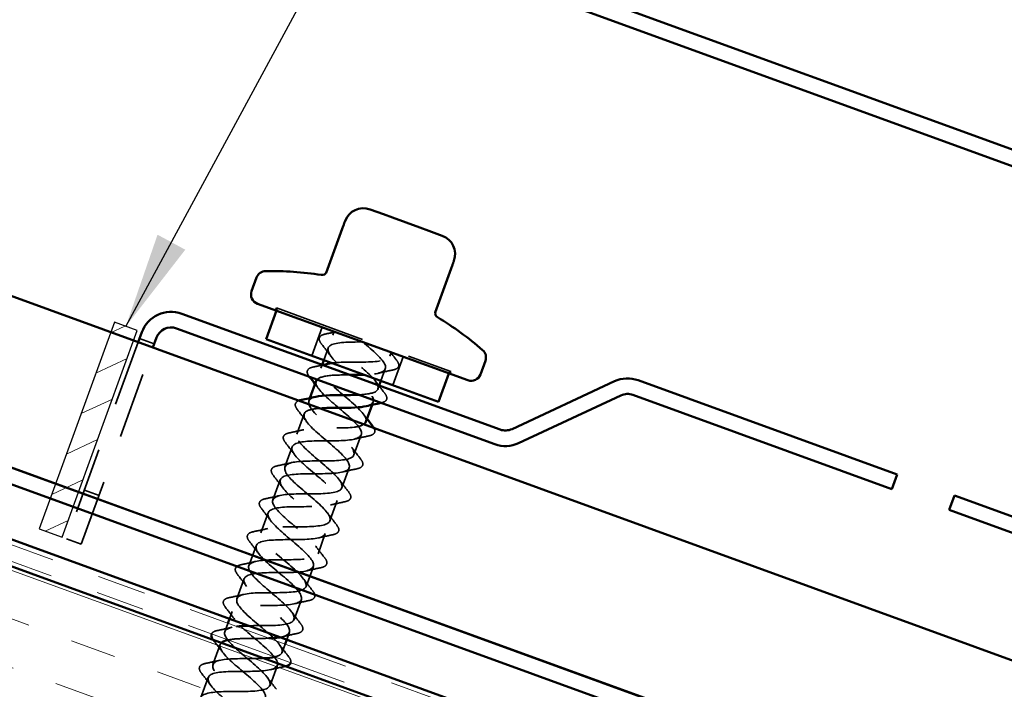
# Model space of a CAD drawing. Units: inches. Extents: x 0.6 to 33.5, y 0.6 to 21.4.
# Drawn here: x 19.4 to 21.4, y 11.9 to 13.2 of the extents above; entities that cross this region are included whole.
import ezdxf

# ---------------------------------------------------------------- set-up
doc = ezdxf.new("R2010")
doc.units = ezdxf.units.IN
doc.header["$LTSCALE"] = 2
doc.header["$MEASUREMENT"] = 0
doc.linetypes.add('DASHED', pattern=[0.2067, 0.1654, -0.0413])
doc.linetypes.add('DOUBLE_DASH_CHAIN', pattern=[1.2403, 0.6614, -0.0827, 0.1654, -0.0827, 0.1654, -0.0827])
for name, color, linetype, lineweight in [('Hatch (ANSI)', 7, 'Continuous', 18), ('Hidden (ANSI)', 7, 'DASHED', 35), ('Sketch Geometry (ANSI)', 7, 'Continuous', 25), ('Symbol (ANSI)', 7, 'Continuous', 25), ('Visible (ANSI)', 7, 'Continuous', 50)]:
    doc.layers.add(name, color=color, linetype=linetype, lineweight=lineweight)
doc.styles.add('Note Text (ANSI)', font='tahoma.ttf')
doc.dimstyles.new('Default (ANSI)$7', dxfattribs={"dimscale": 2, "dimtxt": 0.12, "dimasz": 0.098425, "dimexe": 0.125, "dimexo": 0.0625, "dimgap": 0.031496, "dimtad": 0, "dimtih": 1, "dimtoh": 1, "dimrnd": 1e-08, "dimzin": 4, "dimdsep": 46, "dimtxsty": 'Note Text (ANSI)', "dimcen": 0.09, "dimdle": 0.393701, "dimclrd": 256, "dimclre": 256, "dimclrt": 256, "dimadec": 0, "dimazin": 1, "dimtfac": 1, "dimtofl": 0, "dimtmove": 0, "dimatfit": 3, "dimfxl": 1, "dimtolj": 1, "dimtzin": 4, "dimlwd": -1, "dimlwe": -1, "dimarcsym": 0})

msp = doc.modelspace()

# ---------------------------------------------------------------- hatches: boundary and pattern name
at = {"layer": 'Hatch (ANSI)', "true_color": 0x804000}
h = msp.add_hatch(dxfattribs=at)
h.set_pattern_fill('INSUL', color=36, scale=0.75, angle=-20, style=0)
h.paths.add_polyline_path([(26.39005, 9.05828), (16.63809, 12.60771), (16.79879, 13.04922), (26.39005, 9.55828)])
at = {"layer": 'Hatch (ANSI)', "true_color": 0x808000}
h = msp.add_hatch(dxfattribs=at)
h.set_pattern_fill('ANSI31', color=56, scale=0.5, angle=-20, style=0)
h.paths.add_polyline_path([(19.44859, 12.18267), (19.49558, 12.16557), (19.64993, 12.58966), (19.60295, 12.60676)])

# ---------------------------------------------------------------- linework, layer by layer
at = {"layer": 'Hidden (ANSI)', "ltscale": 0.004662}
for p, q in [((19.93389, 12.63157), (19.9356, 12.63627)), ((19.93748, 12.63559), (19.93577, 12.63089)), ((20.29175, 12.50664), (20.29004, 12.50195)), ((20.29192, 12.50126), (20.29363, 12.50596))]:
    msp.add_line(p, q, dxfattribs=at)
at = {"layer": 'Hidden (ANSI)', "ltscale": 0.569855}
msp.add_line((19.9356, 12.63627), (20.29363, 12.50596), dxfattribs=at)
at = {"layer": 'Hidden (ANSI)', "ltscale": 0.059422}
for p, q in [((20.02974, 12.59669), (20.00837, 12.53795)), ((20.19607, 12.53615), (20.17469, 12.47742))]:
    msp.add_line(p, q, dxfattribs=at)
at = {"layer": 'Hidden (ANSI)', "ltscale": 0.007519}
for p, q in [((20.05417, 12.58779), (20.05144, 12.58027)), ((20.17164, 12.54504), (20.1689, 12.53752))]:
    msp.add_line(p, q, dxfattribs=at)
at = {"layer": 'Hidden (ANSI)', "color": 1, "ltscale": 0.408934, "true_color": 0xff0000}
for p, q in [((19.65187, 12.56575), (19.50497, 12.16215)), ((19.53505, 12.15121), (19.68194, 12.5548))]:
    msp.add_line(p, q, dxfattribs=at)
at = {"layer": 'Hidden (ANSI)', "color": 1, "ltscale": 0.030375, "true_color": 0xff0000}
for p, q in [((19.68468, 12.56232), (19.65461, 12.57327)), ((19.57151, 12.2514), (19.54144, 12.26234)), ((19.53505, 12.15121), (19.50497, 12.16215))]:
    msp.add_line(p, q, dxfattribs=at)
at = {"layer": 'Hidden (ANSI)', "ltscale": 0.025137}
for p, q in [((20.04186, 12.55396), (20.0328, 12.52906)), ((20.15932, 12.51121), (20.15026, 12.48631))]:
    msp.add_line(p, q, dxfattribs=at)
at = {"layer": 'Hidden (ANSI)', "ltscale": 0.007043}
for p, q in [((20.02938, 12.51966), (20.02681, 12.51262)), ((20.14684, 12.47691), (20.14427, 12.46986))]:
    msp.add_line(p, q, dxfattribs=at)
at = {"layer": 'Hidden (ANSI)', "ltscale": 0.006181}
for p, q in [((20.00444, 12.45116), (20.00219, 12.44496)), ((20.1347, 12.44355), (20.13244, 12.43736))]:
    msp.add_line(p, q, dxfattribs=at)
at = {"layer": 'Hidden (ANSI)', "ltscale": 0.041803}
for p, q in [((19.99261, 12.41865), (19.97756, 12.3773)), ((20.11007, 12.3759), (20.09502, 12.33455)), ((19.96798, 12.35099), (19.95294, 12.30964)), ((20.08545, 12.30824), (20.0704, 12.26689)), ((19.94336, 12.28333), (19.92831, 12.24199)), ((20.06082, 12.24058), (20.04577, 12.19923)), ((19.91873, 12.21567), (19.90368, 12.17433)), ((20.0362, 12.17292), (20.02115, 12.13158)), ((19.89411, 12.14802), (19.87906, 12.10667)), ((20.01157, 12.10526), (19.99652, 12.06392)), ((19.86948, 12.08036), (19.85443, 12.03901)), ((19.98694, 12.03761), (19.9719, 11.99626)), ((19.82023, 11.94504), (19.80518, 11.9037)), ((19.93769, 11.90229), (19.92264, 11.86094)), ((19.79561, 11.87738), (19.78056, 11.83604))]:
    msp.add_line(p, q, dxfattribs=at)
at = {"layer": 'Hidden (ANSI)', "ltscale": 0.01502}
for p, q in [((19.84486, 12.0127), (19.83943, 11.99778)), ((19.96232, 11.96995), (19.95689, 11.95503))]:
    msp.add_line(p, q, dxfattribs=at)
at = {"layer": 'Hidden (ANSI)', "ltscale": 0.017224}
for p, q in [((19.83603, 11.98845), (19.82981, 11.97135)), ((19.95349, 11.9457), (19.94727, 11.9286))]:
    msp.add_line(p, q, dxfattribs=at)
at = {"layer": 'Hidden (ANSI)', "ltscale": 0.076}
for points in [[(20.02866, 12.56188), (20.02549, 12.56591), (20.0237, 12.56951), (20.02362, 12.57572), (20.02539, 12.57831), (20.03053, 12.58118), (20.03312, 12.58204), (20.03623, 12.58269)], [(20.1821, 12.5296), (20.18527, 12.52558), (20.18706, 12.52198), (20.18714, 12.51577), (20.18536, 12.51318), (20.18022, 12.5103), (20.17764, 12.50944), (20.17453, 12.50879)], [(19.95478, 12.35891), (19.95161, 12.36293), (19.94982, 12.36653), (19.94975, 12.37275), (19.95152, 12.37533), (19.95666, 12.37821), (19.95925, 12.37907), (19.96236, 12.37972)], [(20.10822, 12.32663), (20.11139, 12.3226), (20.11319, 12.31901), (20.11326, 12.31279), (20.11149, 12.31021), (20.10635, 12.30733), (20.10376, 12.30647), (20.10065, 12.30582)], [(19.93016, 12.29125), (19.92699, 12.29528), (19.92519, 12.29887), (19.92512, 12.30509), (19.92689, 12.30767), (19.93203, 12.31055), (19.93462, 12.31141), (19.93773, 12.31206)], [(20.0836, 12.25897), (20.08677, 12.25495), (20.08856, 12.25135), (20.08864, 12.24513), (20.08686, 12.24255), (20.08172, 12.23967), (20.07914, 12.23881), (20.07602, 12.23816)], [(19.90553, 12.2236), (19.90236, 12.22762), (19.90057, 12.23122), (19.90049, 12.23743), (19.90227, 12.24002), (19.90741, 12.24289), (19.90999, 12.24375), (19.91311, 12.2444)], [(19.88091, 12.15594), (19.87774, 12.15996), (19.87594, 12.16356), (19.87587, 12.16977), (19.87764, 12.17236), (19.88278, 12.17523), (19.88537, 12.1761), (19.88848, 12.17675)], [(20.05897, 12.19131), (20.06214, 12.18729), (20.06394, 12.18369), (20.06401, 12.17748), (20.06224, 12.17489), (20.0571, 12.17201), (20.05451, 12.17115), (20.0514, 12.1705)], [(20.03435, 12.12365), (20.03752, 12.11963), (20.03931, 12.11603), (20.03939, 12.10982), (20.03761, 12.10723), (20.03247, 12.10436), (20.02989, 12.10349), (20.02677, 12.10285)], [(19.85628, 12.08828), (19.85311, 12.0923), (19.85132, 12.0959), (19.85124, 12.10212), (19.85302, 12.1047), (19.85816, 12.10758), (19.86074, 12.10844), (19.86386, 12.10909)], [(20.00972, 12.056), (20.01289, 12.05197), (20.01469, 12.04838), (20.01476, 12.04216), (20.01299, 12.03958), (20.00785, 12.0367), (20.00526, 12.03584), (20.00215, 12.03519)], [(19.83166, 12.02062), (19.82849, 12.02465), (19.82669, 12.02824), (19.82662, 12.03446), (19.82839, 12.03704), (19.83353, 12.03992), (19.83612, 12.04078), (19.83923, 12.04143)], [(19.9851, 11.98834), (19.98827, 11.98431), (19.99006, 11.98072), (19.99013, 11.9745), (19.98836, 11.97192), (19.98322, 11.96904), (19.98063, 11.96818), (19.97752, 11.96753)], [(19.78241, 11.88531), (19.77924, 11.88933), (19.77744, 11.89293), (19.77737, 11.89914), (19.77914, 11.90173), (19.78428, 11.9046), (19.78687, 11.90547), (19.78998, 11.90611)]]:
    msp.add_open_spline(points, degree=3, knots=[0, 0, 0, 0, 0.07810171, 0.07810171, 0.1536914, 0.1536914, 0.20215549, 0.20215549, 0.20215549, 0.20215549], dxfattribs=at)
at = {"layer": 'Hidden (ANSI)', "ltscale": 0.019441}
for points in [[(20.03623, 12.58269), (20.04292, 12.58408), (20.04958, 12.58553), (20.05622, 12.58705)], [(20.16959, 12.54578), (20.17369, 12.54035), (20.17788, 12.53496), (20.1821, 12.5296)]]:
    msp.add_open_spline(points, degree=3, dxfattribs=at)
at = {"layer": 'Hidden (ANSI)', "ltscale": 0.288214}
msp.add_open_spline([(20.10525, 12.458), (20.12227, 12.45886), (20.13587, 12.46097), (20.14153, 12.46598), (20.14965, 12.47316), (20.14101, 12.48645), (20.12312, 12.5031), (20.10523, 12.51975), (20.07968, 12.53919), (20.06464, 12.55481), (20.05022, 12.56978), (20.04658, 12.58083), (20.05772, 12.5865)], degree=3, knots=[-5.7814031, -5.7814031, -5.7814031, -5.7814031, -4.9127818, -4.9127818, -4.9127818, -3.6653332, -3.6653332, -3.6653332, -2.4178846, -2.4178846, -2.4178846, -1.2217305, -1.2217305, -1.2217305, -1.2217305], dxfattribs=at)
at = {"layer": 'Hidden (ANSI)', "ltscale": 0.028699}
for points in [[(20.04694, 12.53795), (20.04102, 12.54602), (20.03488, 12.55398), (20.02866, 12.56188)], [(20.17453, 12.50879), (20.16468, 12.50674), (20.15486, 12.50459), (20.14514, 12.50221)], [(20.1392, 12.48587), (20.14511, 12.47781), (20.15125, 12.46984), (20.15747, 12.46194)], [(19.99768, 12.40264), (19.99177, 12.4107), (19.98563, 12.41867), (19.97941, 12.42657)], [(19.96236, 12.37972), (19.9722, 12.38177), (19.98203, 12.38392), (19.99174, 12.3863)], [(19.97306, 12.33498), (19.96715, 12.34305), (19.96101, 12.35101), (19.95478, 12.35891)], [(20.12528, 12.37348), (20.11543, 12.37143), (20.10561, 12.36927), (20.09589, 12.36689)], [(20.08995, 12.35056), (20.09586, 12.34249), (20.102, 12.33453), (20.10822, 12.32663)], [(19.93773, 12.31206), (19.94758, 12.31411), (19.9574, 12.31627), (19.96711, 12.31865)], [(20.10065, 12.30582), (20.0908, 12.30377), (20.08098, 12.30161), (20.07127, 12.29924)], [(19.94843, 12.26732), (19.94252, 12.27539), (19.93638, 12.28335), (19.93016, 12.29125)], [(20.06532, 12.2829), (20.07123, 12.27484), (20.07737, 12.26687), (20.0836, 12.25897)], [(19.91311, 12.2444), (19.92295, 12.24645), (19.93278, 12.24861), (19.94249, 12.25099)], [(20.07602, 12.23816), (20.06618, 12.23611), (20.05635, 12.23396), (20.04664, 12.23158)], [(19.92381, 12.19967), (19.9179, 12.20773), (19.91176, 12.2157), (19.90553, 12.2236)], [(20.0407, 12.21524), (20.04661, 12.20718), (20.05275, 12.19921), (20.05897, 12.19131)], [(19.88848, 12.17675), (19.89833, 12.1788), (19.90815, 12.18095), (19.91786, 12.18333)], [(19.89918, 12.13201), (19.89327, 12.14007), (19.88713, 12.14804), (19.88091, 12.15594)], [(20.0514, 12.1705), (20.04155, 12.16845), (20.03173, 12.1663), (20.02202, 12.16392)], [(20.01607, 12.14758), (20.02198, 12.13952), (20.02812, 12.13155), (20.03435, 12.12365)], [(19.86386, 12.10909), (19.8737, 12.11114), (19.88352, 12.11329), (19.89324, 12.11567)], [(20.02677, 12.10285), (20.01693, 12.1008), (20.0071, 12.09864), (19.99739, 12.09626)], [(19.87456, 12.06435), (19.86865, 12.07241), (19.86251, 12.08038), (19.85628, 12.08828)], [(19.99145, 12.07993), (19.99736, 12.07186), (20.0035, 12.0639), (20.00972, 12.056)], [(19.83923, 12.04143), (19.84908, 12.04348), (19.8589, 12.04564), (19.86861, 12.04801)], [(20.00215, 12.03519), (19.9923, 12.03314), (19.98248, 12.03098), (19.97277, 12.0286)], [(19.84993, 11.99669), (19.84402, 12.00476), (19.83788, 12.01272), (19.83166, 12.02062)], [(19.96682, 12.01227), (19.97273, 12.0042), (19.97887, 11.99624), (19.9851, 11.98834)], [(19.8146, 11.97377), (19.82445, 11.97582), (19.83427, 11.97798), (19.84399, 11.98036)], [(19.82531, 11.92903), (19.8194, 11.9371), (19.81326, 11.94506), (19.80703, 11.95296)], [(19.97752, 11.96753), (19.96768, 11.96548), (19.95785, 11.96332), (19.94814, 11.96095)], [(19.9422, 11.94461), (19.94811, 11.93655), (19.95425, 11.92858), (19.96047, 11.92068)], [(19.78998, 11.90611), (19.79983, 11.90816), (19.80965, 11.91032), (19.81936, 11.9127)], [(19.9529, 11.89987), (19.94305, 11.89782), (19.93323, 11.89567), (19.92352, 11.89329)], [(19.80068, 11.86138), (19.79477, 11.86944), (19.78863, 11.87741), (19.78241, 11.88531)], [(19.91757, 11.87695), (19.92348, 11.86889), (19.92962, 11.86092), (19.93585, 11.85302)]]:
    msp.add_open_spline(points, degree=3, dxfattribs=at)
at = {"layer": 'Hidden (ANSI)', "ltscale": 0.334517}
msp.add_open_spline([(20.1129, 12.56642), (20.08522, 12.56635), (20.05846, 12.56595), (20.04744, 12.55982), (20.03642, 12.55369), (20.04173, 12.54161), (20.05796, 12.52557), (20.07419, 12.50952), (20.09988, 12.49002), (20.11677, 12.47374), (20.13365, 12.45745), (20.14022, 12.44492), (20.13028, 12.4384), (20.12786, 12.43681), (20.12449, 12.43557), (20.12039, 12.4346)], degree=3, knots=[0, 0, 0, 0, 1.2474486, 1.2474486, 1.2474486, 2.4948973, 2.4948973, 2.4948973, 3.7423459, 3.7423459, 3.7423459, 4.9897945, 4.9897945, 4.9897945, 5.2930489, 5.2930489, 5.2930489, 5.2930489], dxfattribs=at)
at = {"layer": 'Hidden (ANSI)', "ltscale": 0.172301}
msp.add_open_spline([(20.1129, 12.56642), (20.13407, 12.54857), (20.15431, 12.53106), (20.15881, 12.51928), (20.16331, 12.5075), (20.15149, 12.50167), (20.12874, 12.49981), (20.1245, 12.49946), (20.11994, 12.49923), (20.11517, 12.49908)], degree=3, knots=[0, 0, 0, 0, 1.2474486, 1.2474486, 1.2474486, 2.4948973, 2.4948973, 2.4948973, 2.727077, 2.727077, 2.727077, 2.727077], dxfattribs=at)
at = {"layer": 'Hidden (ANSI)', "ltscale": 0.172328}
msp.add_open_spline([(20.04926, 12.52307), (20.05376, 12.52374), (20.05883, 12.5242), (20.06438, 12.52448), (20.08878, 12.52574), (20.12086, 12.52421), (20.14242, 12.5265), (20.16309, 12.5287), (20.17298, 12.53483), (20.16809, 12.54633)], degree=3, knots=[-3.9488074, -3.9488074, -3.9488074, -3.9488074, -3.6653332, -3.6653332, -3.6653332, -2.4178846, -2.4178846, -2.4178846, -1.2217305, -1.2217305, -1.2217305, -1.2217305], dxfattribs=at)
at = {"layer": 'Hidden (ANSI)', "ltscale": 0.018562}
msp.add_open_spline([(20.01161, 12.51503), (20.01799, 12.51636), (20.02436, 12.51774), (20.0307, 12.51918)], degree=3, dxfattribs=at)
at = {"layer": 'Hidden (ANSI)', "ltscale": 0.235223}
msp.add_open_spline([(20.11935, 12.40232), (20.1206, 12.40549), (20.12, 12.40934), (20.11739, 12.41391), (20.11011, 12.4267), (20.08797, 12.44491), (20.06699, 12.46268), (20.04601, 12.48046), (20.02802, 12.49715), (20.02642, 12.50787), (20.02541, 12.51459), (20.03098, 12.51891), (20.04127, 12.52152)], degree=3, knots=[-7.8539816, -7.8539816, -7.8539816, -7.8539816, -7.4076791, -7.4076791, -7.4076791, -6.1602304, -6.1602304, -6.1602304, -4.9127818, -4.9127818, -4.9127818, -4.1317291, -4.1317291, -4.1317291, -4.1317291], dxfattribs=at)
at = {"layer": 'Hidden (ANSI)', "ltscale": 0.073934}
for points, knots in [([(20.00338, 12.49507), (20.00062, 12.49876), (19.99907, 12.50207), (19.999, 12.50806), (20.00077, 12.51065), (20.00591, 12.51352), (20.0085, 12.51439), (20.01161, 12.51503)], [0.00550574, 0.00550574, 0.00550574, 0.00550574, 0.07810171, 0.07810171, 0.1536914, 0.1536914, 0.20215549, 0.20215549, 0.20215549, 0.20215549]), ([(20.15747, 12.46194), (20.16064, 12.45792), (20.16244, 12.45432), (20.16251, 12.44811), (20.16074, 12.44552), (20.15583, 12.44277), (20.15359, 12.44198), (20.15094, 12.44137)], [0, 0, 0, 0, 0.07810171, 0.07810171, 0.1536914, 0.1536914, 0.19664771, 0.19664771, 0.19664771, 0.19664771])]:
    msp.add_open_spline(points, degree=3, knots=knots, dxfattribs=at)
at = {"layer": 'Hidden (ANSI)', "ltscale": 0.088184}
msp.add_open_spline([(20.08682, 12.49876), (20.07399, 12.49872), (20.06123, 12.49866), (20.05037, 12.4979), (20.03504, 12.49684), (20.02413, 12.49417), (20.0194, 12.48924)], degree=3, knots=[3.1634093, 3.1634093, 3.1634093, 3.1634093, 3.7423459, 3.7423459, 3.7423459, 4.5596727, 4.5596727, 4.5596727, 4.5596727], dxfattribs=at)
at = {"layer": 'Hidden (ANSI)', "ltscale": 1.214184}
msp.add_open_spline([(20.0174, 12.48625), (20.0166, 12.48428), (20.01654, 12.48205), (20.01731, 12.47951), (20.02073, 12.46812), (20.04018, 12.45091), (20.06132, 12.43307), (20.08245, 12.41524), (20.10345, 12.39745), (20.10901, 12.38529), (20.11456, 12.37313), (20.10401, 12.36682), (20.08196, 12.36471), (20.05991, 12.36259), (20.02776, 12.36415), (20.00374, 12.36275), (19.97972, 12.36136), (19.96539, 12.35643), (19.96774, 12.34544), (19.97008, 12.33444), (19.98867, 12.31753), (20.00973, 12.29973), (20.03079, 12.28192), (20.05249, 12.26388), (20.05908, 12.25134), (20.06568, 12.2388), (20.05642, 12.23202), (20.03511, 12.22964), (20.01379, 12.22726), (19.98176, 12.22877), (19.95718, 12.22758), (19.93259, 12.22639), (19.91704, 12.22191), (19.91829, 12.21131), (19.91953, 12.20072), (19.93723, 12.18413), (19.95816, 12.16637), (19.97909, 12.14861), (20.00144, 12.13034), (20.00905, 12.11743), (20.01666, 12.10452), (20.00871, 12.09727), (19.98817, 12.0946), (19.96763, 12.09194), (19.93578, 12.09339), (19.91067, 12.09239), (19.88556, 12.09139), (19.86882, 12.08734), (19.86896, 12.07714), (19.8691, 12.06695), (19.88586, 12.05071), (19.90661, 12.03302), (19.92736, 12.01532), (19.9503, 11.99683), (19.9589, 11.98356), (19.96718, 11.97079), (19.96136, 11.96316), (19.94334, 11.95996)], degree=3, knots=[4.712389, 4.712389, 4.712389, 4.712389, 4.9897945, 4.9897945, 4.9897945, 6.2372432, 6.2372432, 6.2372432, 7.4846918, 7.4846918, 7.4846918, 8.7321404, 8.7321404, 8.7321404, 9.979589, 9.979589, 9.979589, 11.2270377, 11.2270377, 11.2270377, 12.4744863, 12.4744863, 12.4744863, 13.7219349, 13.7219349, 13.7219349, 14.9693836, 14.9693836, 14.9693836, 16.2168322, 16.2168322, 16.2168322, 17.4642808, 17.4642808, 17.4642808, 18.7117295, 18.7117295, 18.7117295, 19.9591781, 19.9591781, 19.9591781, 21.2066267, 21.2066267, 21.2066267, 22.4540754, 22.4540754, 22.4540754, 23.701524, 23.701524, 23.701524, 24.9489726, 24.9489726, 24.9489726, 26.1964213, 26.1964213, 26.1964213, 27.3962799, 27.3962799, 27.3962799, 27.3962799], dxfattribs=at)
at = {"layer": 'Hidden (ANSI)', "ltscale": 0.011634}
for points in [[(20.02231, 12.4703), (20.0199, 12.47358), (20.01745, 12.47685), (20.01498, 12.48011)], [(20.11457, 12.41822), (20.11698, 12.41493), (20.11943, 12.41166), (20.1219, 12.4084)]]:
    msp.add_open_spline(points, degree=3, dxfattribs=at)
at = {"layer": 'Hidden (ANSI)', "ltscale": 1.240449}
msp.add_open_spline([(19.93192, 11.91949), (19.93996, 11.92133), (19.94541, 11.92411), (19.94713, 11.92825), (19.9508, 11.93705), (19.93754, 11.95202), (19.91777, 11.96936), (19.89801, 11.98669), (19.87347, 12.00577), (19.86169, 12.02019), (19.84991, 12.03462), (19.85202, 12.04399), (19.86875, 12.04805), (19.88548, 12.0521), (19.91581, 12.0512), (19.94266, 12.05157), (19.96952, 12.05194), (19.99113, 12.05421), (19.99592, 12.06261), (20.0007, 12.07101), (19.98855, 12.08558), (19.96918, 12.10277), (19.94982, 12.11996), (19.92493, 12.13915), (19.91229, 12.1539), (19.89964, 12.16864), (19.90043, 12.1785), (19.91621, 12.1829), (19.93198, 12.1873), (19.96181, 12.18658), (19.98893, 12.18685), (20.01605, 12.18712), (20.03867, 12.18903), (20.04458, 12.19702), (20.05048, 12.20501), (20.03947, 12.21916), (20.02055, 12.23619), (20.00163, 12.25322), (19.97646, 12.27252), (19.96298, 12.28757), (19.9495, 12.30262), (19.94897, 12.31295), (19.96377, 12.31771), (19.97857, 12.32246), (20.00784, 12.32195), (20.03518, 12.32214), (20.06251, 12.32233), (20.0861, 12.32389), (20.09311, 12.33148), (20.10013, 12.33906), (20.09029, 12.35279), (20.07187, 12.36963), (20.05344, 12.38648), (20.02805, 12.40587), (20.01377, 12.4212), (19.99949, 12.43654), (19.99764, 12.44736), (20.01144, 12.45248), (20.01292, 12.45303), (20.01458, 12.45352), (20.01639, 12.45395)], degree=3, knots=[-30.4476551, -30.4476551, -30.4476551, -30.4476551, -29.8617544, -29.8617544, -29.8617544, -28.6143058, -28.6143058, -28.6143058, -27.3668572, -27.3668572, -27.3668572, -26.1194085, -26.1194085, -26.1194085, -24.8719599, -24.8719599, -24.8719599, -23.6245113, -23.6245113, -23.6245113, -22.3770627, -22.3770627, -22.3770627, -21.129614, -21.129614, -21.129614, -19.8821654, -19.8821654, -19.8821654, -18.6347168, -18.6347168, -18.6347168, -17.3872681, -17.3872681, -17.3872681, -16.1398195, -16.1398195, -16.1398195, -14.8923709, -14.8923709, -14.8923709, -13.6449222, -13.6449222, -13.6449222, -12.3974736, -12.3974736, -12.3974736, -11.150025, -11.150025, -11.150025, -9.9025763, -9.9025763, -9.9025763, -8.6551277, -8.6551277, -8.6551277, -7.4076791, -7.4076791, -7.4076791, -7.2733217, -7.2733217, -7.2733217, -7.2733217], dxfattribs=at)
at = {"layer": 'Hidden (ANSI)', "ltscale": 0.063874}
msp.add_open_spline([(19.97941, 12.42657), (19.97624, 12.43059), (19.97445, 12.43419), (19.97437, 12.4404), (19.97614, 12.44299), (19.97995, 12.44512), (19.98068, 12.44546), (19.98148, 12.44578)], degree=3, knots=[0, 0, 0, 0, 0.07810171, 0.07810171, 0.1536914, 0.1536914, 0.16987378, 0.16987378, 0.16987378, 0.16987378], dxfattribs=at)
at = {"layer": 'Hidden (ANSI)', "ltscale": 1.157664}
msp.add_open_spline([(20.02463, 12.43008), (20.01394, 12.42927), (20.00505, 12.42782), (19.99946, 12.42516), (19.98739, 12.41941), (19.99142, 12.40781), (20.00695, 12.39201), (20.02249, 12.37621), (20.04812, 12.35674), (20.06562, 12.34023), (20.08312, 12.32372), (20.09093, 12.31074), (20.08207, 12.30382), (20.0732, 12.29691), (20.04809, 12.29591), (20.02051, 12.2958), (19.99293, 12.2957), (19.96472, 12.29583), (19.9516, 12.29046), (19.93849, 12.28509), (19.94123, 12.27395), (19.95603, 12.25842), (19.97082, 12.2429), (19.99633, 12.22347), (20.0144, 12.20675), (20.03247, 12.19004), (20.0415, 12.17661), (20.03373, 12.16929), (20.02597, 12.16198), (20.00175, 12.16065), (19.9743, 12.1605), (19.94685, 12.16035), (19.91799, 12.16071), (19.90386, 12.15572), (19.88973, 12.15072), (19.89116, 12.14005), (19.90518, 12.12481), (19.91921, 12.10956), (19.94453, 12.0902), (19.96312, 12.0733), (19.98172, 12.05639), (19.99194, 12.04253), (19.98528, 12.03481), (19.97862, 12.02709), (19.95534, 12.02542), (19.92807, 12.0252), (19.9008, 12.02499), (19.87134, 12.02557), (19.85622, 12.02093), (19.8411, 12.01629), (19.84121, 12.00611), (19.85443, 11.99116), (19.86764, 11.97621), (19.89272, 11.95694), (19.91179, 11.93986), (19.93086, 11.92278), (19.94224, 11.90849), (19.9367, 11.90037), (19.93116, 11.89224), (19.90886, 11.89022), (19.88182, 11.88992), (19.85478, 11.88962), (19.82478, 11.89039), (19.8087, 11.88611), (19.79261, 11.88182), (19.79139, 11.87212), (19.80376, 11.85748), (19.81613, 11.84284), (19.84091, 11.82368), (19.86041, 11.80644), (19.87991, 11.7892), (19.89243, 11.7745), (19.888, 11.76597), (19.88358, 11.75744), (19.8623, 11.75504), (19.83554, 11.75464), (19.80879, 11.75424), (19.7783, 11.75519), (19.76128, 11.75125), (19.74425, 11.7473), (19.7417, 11.73809), (19.75319, 11.72377), (19.76468, 11.70944), (19.7891, 11.69041), (19.80898, 11.67303), (19.82887, 11.65566), (19.84248, 11.64056), (19.83918, 11.63162), (19.83588, 11.62268), (19.81566, 11.6199), (19.78923, 11.61938), (19.7628, 11.61885), (19.7319, 11.61996), (19.71396, 11.61635), (19.69602, 11.61274), (19.69214, 11.60401), (19.70272, 11.59001), (19.7133, 11.57602), (19.7373, 11.55715), (19.75752, 11.53965), (19.77773, 11.52215), (19.79241, 11.50666), (19.79023, 11.49732), (19.78805, 11.48797), (19.76893, 11.48478), (19.74288, 11.48412), (19.73734, 11.48398), (19.73157, 11.48393), (19.72573, 11.4839)], degree=3, knots=[6.9075268, 6.9075268, 6.9075268, 6.9075268, 7.4846918, 7.4846918, 7.4846918, 8.7321404, 8.7321404, 8.7321404, 9.979589, 9.979589, 9.979589, 11.2270377, 11.2270377, 11.2270377, 12.4744863, 12.4744863, 12.4744863, 13.7219349, 13.7219349, 13.7219349, 14.9693836, 14.9693836, 14.9693836, 16.2168322, 16.2168322, 16.2168322, 17.4642808, 17.4642808, 17.4642808, 18.7117295, 18.7117295, 18.7117295, 19.9591781, 19.9591781, 19.9591781, 21.2066267, 21.2066267, 21.2066267, 22.4540754, 22.4540754, 22.4540754, 23.701524, 23.701524, 23.701524, 24.9489726, 24.9489726, 24.9489726, 26.1964213, 26.1964213, 26.1964213, 27.4438699, 27.4438699, 27.4438699, 28.6913185, 28.6913185, 28.6913185, 29.9387671, 29.9387671, 29.9387671, 31.1862158, 31.1862158, 31.1862158, 32.4336644, 32.4336644, 32.4336644, 33.681113, 33.681113, 33.681113, 34.9285617, 34.9285617, 34.9285617, 36.1760103, 36.1760103, 36.1760103, 37.4234589, 37.4234589, 37.4234589, 38.6709076, 38.6709076, 38.6709076, 39.9183562, 39.9183562, 39.9183562, 41.1658048, 41.1658048, 41.1658048, 42.4132535, 42.4132535, 42.4132535, 43.6607021, 43.6607021, 43.6607021, 44.9081507, 44.9081507, 44.9081507, 46.1555993, 46.1555993, 46.1555993, 47.403048, 47.403048, 47.403048, 48.6504966, 48.6504966, 48.6504966, 49.8979452, 49.8979452, 49.8979452, 50.1631696, 50.1631696, 50.1631696, 50.1631696], dxfattribs=at)
at = {"layer": 'Hidden (ANSI)', "ltscale": 1.096692}
msp.add_open_spline([(19.87837, 11.98361), (19.87845, 11.98361), (19.87852, 11.98361), (19.8786, 11.98361), (19.90489, 11.98419), (19.93595, 11.98302), (19.95424, 11.98651), (19.97254, 11.98999), (19.97694, 11.99853), (19.96674, 12.01238), (19.95653, 12.02624), (19.93271, 12.04505), (19.91238, 12.06259), (19.89204, 12.08014), (19.87695, 12.09577), (19.87868, 12.10528), (19.88042, 12.11479), (19.89909, 12.11814), (19.92497, 12.11886), (19.95086, 12.11958), (19.98226, 12.11829), (20.00142, 12.12146), (20.02059, 12.12462), (20.02632, 12.13268), (20.01706, 12.14619), (20.0078, 12.1597), (19.98449, 12.17833), (19.96389, 12.19596), (19.94329, 12.2136), (19.92719, 12.22961), (19.9278, 12.23952), (19.92842, 12.24944), (19.94595, 12.2532), (19.97139, 12.25408), (19.99682, 12.25497), (20.02851, 12.25358), (20.04851, 12.25644), (20.06851, 12.2593), (20.07556, 12.26687), (20.06728, 12.28003), (20.059, 12.29319), (20.03624, 12.31161), (20.01543, 12.32933), (19.99462, 12.34704), (19.97755, 12.3634), (19.97705, 12.37372), (19.97655, 12.38404), (19.99291, 12.38823), (20.01785, 12.38929), (20.0428, 12.39036), (20.07471, 12.38888), (20.09551, 12.39145), (20.10427, 12.39254), (20.11083, 12.39443), (20.11494, 12.39721)], degree=3, knots=[-28.6180103, -28.6180103, -28.6180103, -28.6180103, -28.6143058, -28.6143058, -28.6143058, -27.3668572, -27.3668572, -27.3668572, -26.1194085, -26.1194085, -26.1194085, -24.8719599, -24.8719599, -24.8719599, -23.6245113, -23.6245113, -23.6245113, -22.3770627, -22.3770627, -22.3770627, -21.129614, -21.129614, -21.129614, -19.8821654, -19.8821654, -19.8821654, -18.6347168, -18.6347168, -18.6347168, -17.3872681, -17.3872681, -17.3872681, -16.1398195, -16.1398195, -16.1398195, -14.8923709, -14.8923709, -14.8923709, -13.6449222, -13.6449222, -13.6449222, -12.3974736, -12.3974736, -12.3974736, -11.150025, -11.150025, -11.150025, -9.9025763, -9.9025763, -9.9025763, -8.6551277, -8.6551277, -8.6551277, -8.1292573, -8.1292573, -8.1292573, -8.1292573], dxfattribs=at)
at = {"layer": 'Hidden (ANSI)', "ltscale": 0.063873}
msp.add_open_spline([(20.13604, 12.38953), (20.1372, 12.38737), (20.13783, 12.38536), (20.13789, 12.38045), (20.13611, 12.37786), (20.13097, 12.37499), (20.12839, 12.37413), (20.12528, 12.37348)], degree=3, knots=[0.03220895, 0.03220895, 0.03220895, 0.03220895, 0.07810171, 0.07810171, 0.1536914, 0.1536914, 0.20215549, 0.20215549, 0.20215549, 0.20215549], dxfattribs=at)
at = {"layer": 'Hidden (ANSI)', "ltscale": 1.048793}
msp.add_open_spline([(19.50187, 10.99504), (19.48538, 11.01118), (19.47956, 11.02344), (19.49015, 11.02973), (19.50074, 11.03601), (19.5272, 11.03653), (19.55487, 11.03659), (19.58255, 11.03666), (19.60962, 11.03695), (19.62106, 11.04293), (19.63251, 11.0489), (19.62771, 11.06079), (19.61175, 11.07674), (19.59579, 11.09269), (19.57012, 11.11218), (19.55298, 11.12855), (19.53585, 11.14493), (19.52878, 11.15765), (19.53829, 11.16433), (19.54781, 11.171), (19.57344, 11.17182), (19.60107, 11.1719), (19.6287, 11.17199), (19.6565, 11.17201), (19.66899, 11.1776), (19.68148, 11.1832), (19.67797, 11.19462), (19.66273, 11.21031), (19.64748, 11.226), (19.62189, 11.24545), (19.60416, 11.26205), (19.58643, 11.27864), (19.57813, 11.29181), (19.58655, 11.29888), (19.59498, 11.30596), (19.61974, 11.30709), (19.64727, 11.30721), (19.6748, 11.30733), (19.70329, 11.3071), (19.71681, 11.31232), (19.73033, 11.31754), (19.72811, 11.32849), (19.71362, 11.3439), (19.69913, 11.35932), (19.67368, 11.37872), (19.6554, 11.39552), (19.63712, 11.41231), (19.62761, 11.42592), (19.63493, 11.43339), (19.64226, 11.44087), (19.6661, 11.44233), (19.69349, 11.44251), (19.72087, 11.44268), (19.74998, 11.44223), (19.76451, 11.44708), (19.77903, 11.45193), (19.77813, 11.4624), (19.76443, 11.47753), (19.75073, 11.49266), (19.72549, 11.51199), (19.7067, 11.52897), (19.68791, 11.54595), (19.67722, 11.55998), (19.68344, 11.56786), (19.68965, 11.57574), (19.71254, 11.57755), (19.73972, 11.5778), (19.76691, 11.57805), (19.79659, 11.57738), (19.8121, 11.58188), (19.82761, 11.58638), (19.82803, 11.59636), (19.81515, 11.61119), (19.80227, 11.62602), (19.7773, 11.64525), (19.75805, 11.6624), (19.73881, 11.67955), (19.72697, 11.694), (19.73206, 11.70228), (19.73716, 11.71057), (19.75905, 11.71274), (19.78598, 11.71308), (19.81292, 11.71342), (19.84312, 11.71257), (19.85958, 11.71672), (19.87605, 11.72087), (19.8778, 11.73037), (19.86578, 11.74489), (19.85376, 11.7594), (19.82911, 11.77852), (19.80945, 11.79581), (19.7898, 11.81311), (19.77684, 11.82797), (19.78081, 11.83666), (19.78479, 11.84536), (19.80564, 11.84791), (19.83228, 11.84835), (19.85891, 11.8488), (19.88957, 11.84778), (19.90696, 11.85159), (19.92436, 11.8554), (19.92744, 11.86443), (19.91631, 11.87862), (19.90518, 11.89281), (19.88092, 11.91178), (19.8609, 11.92921), (19.84088, 11.94664), (19.82683, 11.96189), (19.82969, 11.97099), (19.83154, 11.97691), (19.84054, 11.98022), (19.85382, 11.98197)], degree=3, knots=[-74.7699052, -74.7699052, -74.7699052, -74.7699052, -73.5224565, -73.5224565, -73.5224565, -72.2750079, -72.2750079, -72.2750079, -71.0275593, -71.0275593, -71.0275593, -69.7801106, -69.7801106, -69.7801106, -68.532662, -68.532662, -68.532662, -67.2852134, -67.2852134, -67.2852134, -66.0377647, -66.0377647, -66.0377647, -64.7903161, -64.7903161, -64.7903161, -63.5428675, -63.5428675, -63.5428675, -62.2954188, -62.2954188, -62.2954188, -61.0479702, -61.0479702, -61.0479702, -59.8005216, -59.8005216, -59.8005216, -58.553073, -58.553073, -58.553073, -57.3056243, -57.3056243, -57.3056243, -56.0581757, -56.0581757, -56.0581757, -54.8107271, -54.8107271, -54.8107271, -53.5632784, -53.5632784, -53.5632784, -52.3158298, -52.3158298, -52.3158298, -51.0683812, -51.0683812, -51.0683812, -49.8209325, -49.8209325, -49.8209325, -48.5734839, -48.5734839, -48.5734839, -47.3260353, -47.3260353, -47.3260353, -46.0785866, -46.0785866, -46.0785866, -44.831138, -44.831138, -44.831138, -43.5836894, -43.5836894, -43.5836894, -42.3362407, -42.3362407, -42.3362407, -41.0887921, -41.0887921, -41.0887921, -39.8413435, -39.8413435, -39.8413435, -38.5938949, -38.5938949, -38.5938949, -37.3464462, -37.3464462, -37.3464462, -36.0989976, -36.0989976, -36.0989976, -34.851549, -34.851549, -34.851549, -33.6041003, -33.6041003, -33.6041003, -32.3566517, -32.3566517, -32.3566517, -31.1092031, -31.1092031, -31.1092031, -29.8617544, -29.8617544, -29.8617544, -29.0513917, -29.0513917, -29.0513917, -29.0513917], dxfattribs=at)
at = {"layer": 'Hidden (ANSI)', "ltscale": 0.037286}
msp.add_open_spline([(19.80256, 11.96658), (19.8033, 11.9684), (19.80479, 11.96996), (19.80891, 11.97226), (19.81149, 11.97312), (19.8146, 11.97377)], degree=3, knots=[0.102816535, 0.102816535, 0.102816535, 0.102816535, 0.153691398, 0.153691398, 0.202155486, 0.202155486, 0.202155486, 0.202155486], dxfattribs=at)
at = {"layer": 'Hidden (ANSI)', "ltscale": 0.004459}
for points in [[(19.80703, 11.95296), (19.80654, 11.95359), (19.80608, 11.9542), (19.80565, 11.95481)], [(19.95514, 11.9004), (19.95442, 11.90021), (19.95368, 11.90004), (19.9529, 11.89987)]]:
    msp.add_open_spline(points, degree=3, dxfattribs=at)
at = {"layer": 'Hidden (ANSI)', "ltscale": 0.08818}
msp.add_open_spline([(19.91996, 11.9579), (19.90244, 11.95727), (19.88189, 11.95774), (19.86422, 11.95717), (19.85325, 11.95682), (19.8437, 11.95595), (19.83628, 11.9543)], degree=3, knots=[27.8296612, 27.8296612, 27.8296612, 27.8296612, 28.6913185, 28.6913185, 28.6913185, 29.2259246, 29.2259246, 29.2259246, 29.2259246], dxfattribs=at)
at = {"layer": 'Hidden (ANSI)', "ltscale": 1.034786}
msp.add_open_spline([(19.8228, 11.94857), (19.82102, 11.94697), (19.81997, 11.9451), (19.81975, 11.94293), (19.81878, 11.93315), (19.83456, 11.91726), (19.85508, 11.89965), (19.8756, 11.88204), (19.89908, 11.86335), (19.90865, 11.84973), (19.91822, 11.83611), (19.91291, 11.82789), (19.89403, 11.82463), (19.87514, 11.82136), (19.84384, 11.82261), (19.81782, 11.82194), (19.7918, 11.82127), (19.77277, 11.81805), (19.77067, 11.80868), (19.76858, 11.7993), (19.78333, 11.78378), (19.80357, 11.76628), (19.82381, 11.74877), (19.84778, 11.72991), (19.85829, 11.71594), (19.8688, 11.70197), (19.86482, 11.69328), (19.84681, 11.68969), (19.8288, 11.6861), (19.79787, 11.68722), (19.77147, 11.68669), (19.74506, 11.68616), (19.72493, 11.68334), (19.72172, 11.67437), (19.7185, 11.6654), (19.7322, 11.65028), (19.75211, 11.63289), (19.77201, 11.6155), (19.7964, 11.59648), (19.80782, 11.58218), (19.81925, 11.56789), (19.8166, 11.55871), (19.7995, 11.55479), (19.7824, 11.55087), (19.75189, 11.55184), (19.72515, 11.55143), (19.69842, 11.55102), (19.67722, 11.54859), (19.67288, 11.54003), (19.66854, 11.53146), (19.68114, 11.51674), (19.70067, 11.49949), (19.72021, 11.48224), (19.74496, 11.46309), (19.75726, 11.44847), (19.76956, 11.43385), (19.76825, 11.42418), (19.75209, 11.41993), (19.73593, 11.41567), (19.70589, 11.41646), (19.67887, 11.41615), (19.65185, 11.41584), (19.62963, 11.41379), (19.62417, 11.40563), (19.61872, 11.39748), (19.63019, 11.38316), (19.64929, 11.36607), (19.66839, 11.34897), (19.69346, 11.32971), (19.70661, 11.31478), (19.71976, 11.29986), (19.71976, 11.28971), (19.70457, 11.2851), (19.68938, 11.28049), (19.65987, 11.28109), (19.63262, 11.28086), (19.60536, 11.28064), (19.58216, 11.27895), (19.57559, 11.2712), (19.56901, 11.26345), (19.57932, 11.24955), (19.59795, 11.23263), (19.61658, 11.21571), (19.64189, 11.19636), (19.65586, 11.18113), (19.66982, 11.16591), (19.67115, 11.15528), (19.65694, 11.15031), (19.64274, 11.14534), (19.61383, 11.14572), (19.58639, 11.14557), (19.55895, 11.14541), (19.5348, 11.14406), (19.52712, 11.13672), (19.51944, 11.12937), (19.52856, 11.11591), (19.54667, 11.09918), (19.56478, 11.08244), (19.59028, 11.06302), (19.60502, 11.04751), (19.61976, 11.03201), (19.6224, 11.02091), (19.60921, 11.01557), (19.59602, 11.01023), (19.56775, 11.01037), (19.54018, 11.01027), (19.51261, 11.01016), (19.48756, 11.00914), (19.47878, 11.00219), (19.47055, 10.99567), (19.47682, 10.98387), (19.4923, 10.96872)], degree=3, knots=[29.6622569, 29.6622569, 29.6622569, 29.6622569, 29.9387671, 29.9387671, 29.9387671, 31.1862158, 31.1862158, 31.1862158, 32.4336644, 32.4336644, 32.4336644, 33.681113, 33.681113, 33.681113, 34.9285617, 34.9285617, 34.9285617, 36.1760103, 36.1760103, 36.1760103, 37.4234589, 37.4234589, 37.4234589, 38.6709076, 38.6709076, 38.6709076, 39.9183562, 39.9183562, 39.9183562, 41.1658048, 41.1658048, 41.1658048, 42.4132535, 42.4132535, 42.4132535, 43.6607021, 43.6607021, 43.6607021, 44.9081507, 44.9081507, 44.9081507, 46.1555993, 46.1555993, 46.1555993, 47.403048, 47.403048, 47.403048, 48.6504966, 48.6504966, 48.6504966, 49.8979452, 49.8979452, 49.8979452, 51.1453939, 51.1453939, 51.1453939, 52.3928425, 52.3928425, 52.3928425, 53.6402911, 53.6402911, 53.6402911, 54.8877398, 54.8877398, 54.8877398, 56.1351884, 56.1351884, 56.1351884, 57.382637, 57.382637, 57.382637, 58.6300857, 58.6300857, 58.6300857, 59.8775343, 59.8775343, 59.8775343, 61.1249829, 61.1249829, 61.1249829, 62.3724316, 62.3724316, 62.3724316, 63.6198802, 63.6198802, 63.6198802, 64.8673288, 64.8673288, 64.8673288, 66.1147774, 66.1147774, 66.1147774, 67.3622261, 67.3622261, 67.3622261, 68.6096747, 68.6096747, 68.6096747, 69.8571233, 69.8571233, 69.8571233, 71.104572, 71.104572, 71.104572, 72.3520206, 72.3520206, 72.3520206, 73.5994692, 73.5994692, 73.5994692, 74.7699052, 74.7699052, 74.7699052, 74.7699052], dxfattribs=at)
at = {"layer": 'Hidden (ANSI)', "ltscale": 1.174536}
msp.add_open_spline([(19.57092, 10.96991), (19.59393, 10.97167), (19.60627, 10.97732), (19.60219, 10.98895), (19.59812, 11.00057), (19.57819, 11.01797), (19.55703, 11.03581), (19.53587, 11.05365), (19.51532, 11.07127), (19.51039, 11.08321), (19.50547, 11.09514), (19.51679, 11.10116), (19.53926, 11.10312), (19.56174, 11.10508), (19.59393, 11.10351), (19.61759, 11.10504), (19.64124, 11.10657), (19.65483, 11.11177), (19.65184, 11.123), (19.64884, 11.13423), (19.62973, 11.15133), (19.60862, 11.16915), (19.58751, 11.18698), (19.56622, 11.20487), (19.56025, 11.21718), (19.55428, 11.2295), (19.56431, 11.23599), (19.58607, 11.23821), (19.60783, 11.24043), (19.63994, 11.23888), (19.66419, 11.2402), (19.68844, 11.24151), (19.70326, 11.24626), (19.70136, 11.2571), (19.69945, 11.26793), (19.68121, 11.28471), (19.6602, 11.3025), (19.63918, 11.32029), (19.61722, 11.33843), (19.61022, 11.35112), (19.60321, 11.36381), (19.61195, 11.37077), (19.63296, 11.37326), (19.65397, 11.37576), (19.68593, 11.37427), (19.71073, 11.37538), (19.73553, 11.37649), (19.75156, 11.3808), (19.75076, 11.39124), (19.74995, 11.40167), (19.73262, 11.41812), (19.71176, 11.43585), (19.6909, 11.45359), (19.6683, 11.47195), (19.6603, 11.48501), (19.65229, 11.49807), (19.65971, 11.50551), (19.67993, 11.50829), (19.70015, 11.51107), (19.73191, 11.50965), (19.75722, 11.51058), (19.78252, 11.51151), (19.79973, 11.51539), (19.80004, 11.52542), (19.80034, 11.53545), (19.78397, 11.55155), (19.76331, 11.56921), (19.74264, 11.58688), (19.71948, 11.60545), (19.71049, 11.61886), (19.70149, 11.63228), (19.70759, 11.6402), (19.72699, 11.64328), (19.74639, 11.64636), (19.77788, 11.64504), (19.80364, 11.64581), (19.82941, 11.64657), (19.84777, 11.65003), (19.84919, 11.65965), (19.85061, 11.66927), (19.83524, 11.68501), (19.81483, 11.70258), (19.79441, 11.72016), (19.77073, 11.73892), (19.76078, 11.75268), (19.75083, 11.76644), (19.75561, 11.77484), (19.77415, 11.77824), (19.79269, 11.78163), (19.82385, 11.78043), (19.85003, 11.78104), (19.8762, 11.78166), (19.89568, 11.78471), (19.89822, 11.79393), (19.90077, 11.80314), (19.88643, 11.8185), (19.86632, 11.83596), (19.8462, 11.85343), (19.82206, 11.87235), (19.81119, 11.88645), (19.80031, 11.90055), (19.80375, 11.90944), (19.8214, 11.91316), (19.83905, 11.91688), (19.86982, 11.91582), (19.89636, 11.9163), (19.90116, 11.91639), (19.90575, 11.91655), (19.91009, 11.9168)], degree=3, knots=[-74.7699052, -74.7699052, -74.7699052, -74.7699052, -73.5224565, -73.5224565, -73.5224565, -72.2750079, -72.2750079, -72.2750079, -71.0275593, -71.0275593, -71.0275593, -69.7801106, -69.7801106, -69.7801106, -68.532662, -68.532662, -68.532662, -67.2852134, -67.2852134, -67.2852134, -66.0377647, -66.0377647, -66.0377647, -64.7903161, -64.7903161, -64.7903161, -63.5428675, -63.5428675, -63.5428675, -62.2954188, -62.2954188, -62.2954188, -61.0479702, -61.0479702, -61.0479702, -59.8005216, -59.8005216, -59.8005216, -58.553073, -58.553073, -58.553073, -57.3056243, -57.3056243, -57.3056243, -56.0581757, -56.0581757, -56.0581757, -54.8107271, -54.8107271, -54.8107271, -53.5632784, -53.5632784, -53.5632784, -52.3158298, -52.3158298, -52.3158298, -51.0683812, -51.0683812, -51.0683812, -49.8209325, -49.8209325, -49.8209325, -48.5734839, -48.5734839, -48.5734839, -47.3260353, -47.3260353, -47.3260353, -46.0785866, -46.0785866, -46.0785866, -44.831138, -44.831138, -44.831138, -43.5836894, -43.5836894, -43.5836894, -42.3362407, -42.3362407, -42.3362407, -41.0887921, -41.0887921, -41.0887921, -39.8413435, -39.8413435, -39.8413435, -38.5938949, -38.5938949, -38.5938949, -37.3464462, -37.3464462, -37.3464462, -36.0989976, -36.0989976, -36.0989976, -34.851549, -34.851549, -34.851549, -33.6041003, -33.6041003, -33.6041003, -32.3566517, -32.3566517, -32.3566517, -31.1092031, -31.1092031, -31.1092031, -30.8839874, -30.8839874, -30.8839874, -30.8839874], dxfattribs=at)
at = {"layer": 'Hidden (ANSI)', "ltscale": 0.03737}
msp.add_open_spline([(19.96047, 11.92068), (19.96364, 11.91666), (19.96543, 11.91306), (19.96548, 11.90904), (19.96535, 11.90821), (19.96508, 11.90742)], degree=3, knots=[0, 0, 0, 0, 0.078101714, 0.078101714, 0.099518948, 0.099518948, 0.099518948, 0.099518948], dxfattribs=at)
at = {"layer": 'Sketch Geometry (ANSI)', "color": 56, "true_color": 0x808000}
for p, q in [((19.60295, 12.60676), (19.44859, 12.18267)), ((19.64993, 12.58966), (19.60295, 12.60676)), ((19.49558, 12.16557), (19.64993, 12.58966)), ((19.44859, 12.18267), (19.49558, 12.16557))]:
    msp.add_line(p, q, dxfattribs=at)
at = {"layer": 'Visible (ANSI)', "color": 1, "true_color": 0xff0000}
for p, q in [((23.04062, 12.38153), (14.40998, 15.52282)), ((14.39904, 15.49275), (23.02967, 12.35146)), ((20.39512, 12.38655), (19.74136, 12.62449)), ((19.65933, 12.58624), (19.65187, 12.56575)), ((19.73042, 12.59442), (20.38417, 12.35648)), ((19.68194, 12.5548), (19.6894, 12.5753)), ((20.62976, 12.48562), (20.41959, 12.38761)), ((21.21057, 12.29417), (20.6787, 12.48776)), ((20.43311, 12.35861), (20.64329, 12.45662)), ((20.66776, 12.45769), (21.19962, 12.2641)), ((21.19962, 12.2641), (21.21057, 12.29417)), ((21.32803, 12.25142), (21.31708, 12.22135)), ((21.51027, 12.18509), (21.32803, 12.25142)), ((21.31708, 12.22135), (21.49932, 12.15502))]:
    msp.add_line(p, q, dxfattribs=at)
at = {"layer": 'Visible (ANSI)', "color": 5, "true_color": 0x0000ff}
for p, q in [((16.97715, 13.53927), (26.39005, 10.11325)), ((16.86399, 13.22834), (26.39005, 9.76114)), ((26.39005, 9.76114), (16.86399, 13.22834)), ((26.39005, 9.72708), (16.85304, 13.19827)), ((26.39005, 9.61355), (16.81655, 13.09802)), ((26.39005, 9.61362), (16.81658, 13.09808))]:
    msp.add_line(p, q, dxfattribs=at)
at = {"layer": 'Visible (ANSI)', "color": 30, "linetype": 'DOUBLE_DASH_CHAIN', "lineweight": 18, "ltscale": 0.256781, "true_color": 0xff8000}
msp.add_line((26.39005, 9.60298), (16.81316, 13.08868), dxfattribs=at)
at = {"layer": 'Visible (ANSI)', "color": 36, "true_color": 0x804000}
msp.add_line((26.39005, 9.55828), (16.79879, 13.04922), dxfattribs=at)
at = {"layer": 'Visible (ANSI)', "color": 30, "linetype": 'DOUBLE_DASH_CHAIN', "lineweight": 18, "ltscale": 0.257074, "true_color": 0xff8000}
msp.add_line((26.39005, 9.56892), (16.80221, 13.05861), dxfattribs=at)
at = {"layer": 'Visible (ANSI)'}
for p, q in [((20.12794, 12.8387), (20.15571, 12.82859)), ((20.1744, 12.82178), (20.15571, 12.82859)), ((20.1744, 12.82178), (20.22994, 12.80157)), ((20.07078, 12.79861), (20.03803, 12.70863)), ((20.24864, 12.79476), (20.22994, 12.80157)), ((20.24864, 12.79476), (20.27641, 12.78466)), ((19.89508, 12.69891), (19.88482, 12.67072)), ((20.26168, 12.62723), (20.29442, 12.71721)), ((19.89677, 12.64508), (20.32903, 12.48775)), ((19.93577, 12.63089), (19.9144, 12.57216)), ((19.9144, 12.57216), (20.26866, 12.44321)), ((20.0328, 12.52906), (20.02938, 12.51966)), ((20.36493, 12.5279), (20.35467, 12.49971)), ((20.29004, 12.50195), (20.26866, 12.44321)), ((20.01724, 12.48631), (20.00444, 12.45116)), ((20.15026, 12.48631), (20.14684, 12.47691)), ((20.13244, 12.43736), (20.11965, 12.40221)), ((19.83943, 11.99778), (19.83603, 11.98845)), ((19.95689, 11.95503), (19.95349, 11.9457))]:
    msp.add_line(p, q, dxfattribs=at)
for centre, radius, start, end in [((20.11425, 12.80111), 0.04, 70, 160), ((20.26273, 12.74707), 0.04, 340, 70), ((19.91388, 12.69207), 0.02, 90.93835, 160), ((19.92442, 12.04855), 0.6636, 81.04077, 90.93835), ((20.02932, 12.71393), 0.01, 261.04077, 340), ((19.90362, 12.66387), 0.02, 160, 250), ((20.27176, 12.62569), 0.01, 160, 238.95923), ((19.92442, 12.04855), 0.6636, 49.06165, 58.95923), ((20.34613, 12.53474), 0.02, 340, 49.06165), ((20.33587, 12.50655), 0.02, 250, 340)]:
    msp.add_arc(centre, radius, start, end, dxfattribs=at)
at = {"layer": 'Visible (ANSI)', "color": 1, "true_color": 0xff0000}
for centre, radius, start, end in [((19.71947, 12.56435), 0.064, 70, 160), ((19.71947, 12.56435), 0.032, 70, 160), ((20.65681, 12.42762), 0.064, 70, 115), ((20.65681, 12.42762), 0.032, 70, 115), ((20.40606, 12.41662), 0.032, 250, 295), ((20.40606, 12.41662), 0.064, 250, 295)]:
    msp.add_arc(centre, radius, start, end, dxfattribs=at)
at = {"layer": 'Visible (ANSI)'}
for points, degree in [([(20.07667, 12.81479), (20.07667, 12.81479), (20.07078, 12.79861)], 2), ([(20.29442, 12.71721), (20.30031, 12.73339), (20.30031, 12.73339)], 2), ([(20.0307, 12.51918), (20.03414, 12.51997), (20.03757, 12.52078), (20.04099, 12.52162)], 3), ([(20.04127, 12.52152), (20.04368, 12.52213), (20.04635, 12.52264), (20.04926, 12.52307)], 3), ([(20.11517, 12.49908), (20.1062, 12.4988), (20.09649, 12.49878), (20.08682, 12.49876)], 3), ([(20.00403, 12.49423), (20.00381, 12.49451), (20.00359, 12.49479), (20.00338, 12.49507)], 3), ([(20.01498, 12.48011), (20.01138, 12.48484), (20.00772, 12.48955), (20.00403, 12.49423)], 3), ([(20.0194, 12.48924), (20.01851, 12.48832), (20.01784, 12.48733), (20.0174, 12.48625)], 3), ([(19.98148, 12.44578), (19.98307, 12.44642), (19.98491, 12.44694), (19.98698, 12.44738)], 3), ([(19.98698, 12.44738), (19.99683, 12.44943), (20.00665, 12.45158), (20.01636, 12.45396)], 3), ([(20.1499, 12.44114), (20.14005, 12.43909), (20.13023, 12.43693), (20.12052, 12.43455)], 3), ([(20.15094, 12.44137), (20.1506, 12.44129), (20.15025, 12.44121), (20.1499, 12.44114)], 3), ([(20.11494, 12.39721), (20.11709, 12.39866), (20.11857, 12.40036), (20.11935, 12.40232)], 3), ([(20.1219, 12.4084), (20.1255, 12.40367), (20.12916, 12.39897), (20.13285, 12.39429)], 3), ([(20.13285, 12.39429), (20.13416, 12.39263), (20.13523, 12.39104), (20.13604, 12.38953)], 3), ([(19.85382, 11.98197), (19.86092, 11.98291), (19.86925, 11.9834), (19.87837, 11.98361)], 3), ([(19.83628, 11.9543), (19.83023, 11.95296), (19.82561, 11.95109), (19.8228, 11.94857)], 3), ([(19.91009, 11.9168), (19.91849, 11.91729), (19.92592, 11.91813), (19.93192, 11.91949)], 3)]:
    msp.add_open_spline(points, degree=degree, dxfattribs=at)
for points, knots in [([(20.01639, 12.45395), (20.0314, 12.45754), (20.05686, 12.45732), (20.0814, 12.45744), (20.08975, 12.45748), (20.09782, 12.45762), (20.10525, 12.458)], [-7.2733217, -7.2733217, -7.2733217, -7.2733217, -6.1602304, -6.1602304, -6.1602304, -5.7814031, -5.7814031, -5.7814031, -5.7814031]), ([(20.12039, 12.4346), (20.10761, 12.43158), (20.08764, 12.43117), (20.06671, 12.43111), (20.05185, 12.43107), (20.03703, 12.43101), (20.02463, 12.43008)], [5.2930489, 5.2930489, 5.2930489, 5.2930489, 6.2372432, 6.2372432, 6.2372432, 6.9075268, 6.9075268, 6.9075268, 6.9075268]), ([(19.80565, 11.95481), (19.80335, 11.95809), (19.80206, 11.96108), (19.80202, 11.96474), (19.8022, 11.96569), (19.80256, 11.96658)], [0.012135526, 0.012135526, 0.012135526, 0.012135526, 0.078101714, 0.078101714, 0.102816535, 0.102816535, 0.102816535, 0.102816535]), ([(19.94334, 11.95996), (19.94263, 11.95983), (19.9419, 11.95971), (19.94114, 11.9596), (19.93504, 11.95868), (19.9278, 11.95818), (19.91996, 11.9579)], [27.39627985, 27.39627985, 27.39627985, 27.39627985, 27.44386988, 27.44386988, 27.44386988, 27.82966119, 27.82966119, 27.82966119, 27.82966119]), ([(19.96508, 11.90742), (19.9644, 11.90545), (19.96285, 11.90376), (19.9591, 11.90166), (19.95727, 11.90097), (19.95514, 11.9004)], [0.099518948, 0.099518948, 0.099518948, 0.099518948, 0.153691398, 0.153691398, 0.190009923, 0.190009923, 0.190009923, 0.190009923])]:
    msp.add_open_spline(points, degree=3, knots=knots, dxfattribs=at)

# ---------------------------------------------------------------- leaders
at = {"layer": 'Symbol (ANSI)', "annotation_type": 0, "has_hookline": 1, "hookline_direction": 0}
for points, text_width in [([(17.4637, 12.85191), (18.77661, 15.23504), (18.97346, 15.23504)], 1.56572), ([(19.62644, 12.59821), (20.5714, 14.34404), (20.76825, 14.34404)], 2.8721)]:
    msp.add_leader(points, dimstyle='Default (ANSI)$7', override={"dimtad": 0}, dxfattribs=dict(at, text_width=text_width))

doc.saveas('drawing.dxf')
